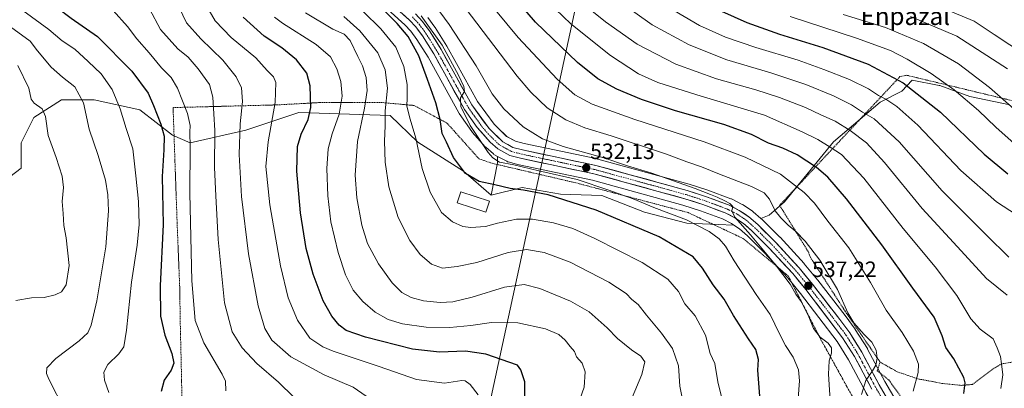
# Model space of a CAD drawing. Units: metres. Extents: x 613425 to 616851, y 4780273 to 4782644.
# Drawn here: x 615333 to 615778, y 4780771 to 4780937 of the extents above; entities that cross this region are included whole.
import ezdxf
from ezdxf.enums import TextEntityAlignment as Align

# ---------------------------------------------------------------- set-up
doc = ezdxf.new("R2010")
doc.units = ezdxf.units.M
doc.header["$MEASUREMENT"] = 0
doc.linetypes.add('TRAZO_Y_PUNTO', pattern=[1, 0.5, -0.25, 0, -0.25])
doc.linetypes.add('TRAZOS', pattern=[0.75, 0.5, -0.25])
for name, color, linetype, lineweight in [('Alambrada', 19, 'TRAZOS', 0), ('Arbolado forestal CxS', 92, 'Continuous', 0), ('Carretera de calzada única', 19, 'Continuous', 13), ('Carretera de calzada única Cxs', 19, 'Continuous', 13), ('Carretera de calzada única eje', 19, 'TRAZO_Y_PUNTO', 0), ('Carátula', 7, 'Continuous', 5), ('Curva de nivel maestra', 36, 'Continuous', 30), ('Curva de nivel normal', 36, 'Continuous', 0), ('Edificación', 1, 'Continuous', 13), ('Edificación Cxs', 1, 'Continuous', 13), ('Núcleo urbano CxS', 19, 'Continuous', 0), ('Pastizal CxS', 92, 'Continuous', 0), ('Prado CxS', 92, 'Continuous', 0), ('Punto de cota en terreno', 7, 'Continuous', 0), ('Rótulo de punto de cota en terreno', 19, 'Continuous', 0), ('Tendido', 6, 'Continuous', 0), ('Texto cartográfico', 19, 'Continuous', 0)]:
    doc.layers.add(name, color=color, linetype=linetype, lineweight=lineweight)
doc.styles.add('Arial', font='txt', dxfattribs={"height": 0.2})

# ---------------------------------------------------------------- blocks, each defined once
blk = doc.blocks.new('*U150')
at = {"layer": 'Arbolado forestal CxS', "color": 92, "linetype": 'Continuous', "lineweight": 0}
blk.add_polyline3d([(615490.1935, 4780950.5191, 524.5822), (615507.1649, 4780935.1093, 525.9597), (615509.8955, 4780932.2017, 526.329), (615512.7111, 4780928.4163, 526.8905), (615517.7243, 4780920.4067, 527.9811), (615531.6087, 4780895.3237, 529.2289), (615531.7657, 4780895.0749, 529.2219), (615537.5157, 4780886.8949, 529.617), (615537.6719, 4780886.6917, 529.6207), (615537.7321, 4780886.6223, 529.6242), (615543.6421, 4780880.0023, 530.047), (615543.8879, 4780879.7571, 530.042), (615547.2879, 4780876.7371, 529.841), (615547.5637, 4780876.5195, 529.7793), (615547.8633, 4780876.3357, 529.7071), (615549.1425, 4780875.6503, 529.4352), (615549.1425, 4780872.7587, 527.9884), (615546.2781, 4780858.1281, 523.021), (615533.7211, 4780868.9761, 524.7589), (615513.1725, 4780882.1079, 520.6874), (615500.6153, 4780894.0981, 516.8913), (615459.2055, 4780895.5061, 499.5673), (615452.4161, 4780893.2431, 497.8702), (615435.2301, 4780887.5151, 492.1557), (615410.1131, 4780881.8065, 481.1185), (615402.1213, 4780885.2311, 477.5003), (615387.2791, 4780896.6481, 473.0423), (615366.7285, 4780901.2151, 466.9337), (615351.8873, 4780901.2151, 462.6439), (615339.3285, 4780893.2233, 459.2021), (615333.6207, 4780881.8067, 457.0171), (615333.6209, 4780870.3893, 456.3015), (615318.7795, 4780858.9733, 454.4244)], dxfattribs=at)
blk = doc.blocks.new('*U152')
at = {"layer": 'Prado CxS', "color": 92, "linetype": 'Continuous', "lineweight": 0}
for points in [[(615733.5063, 4780758.2425, 543.0574), (615724.4325, 4780773.8683, 541.9776), (615716.6087, 4780788.5789, 539.6237), (615716.5581, 4780788.6701, 539.617), (615716.4989, 4780788.7683, 539.6093), (615711.0289, 4780797.4583, 539.213), (615710.9053, 4780797.6395, 539.2295), (615706.4553, 4780803.6795, 539.3682), (615706.4141, 4780803.7343, 539.3681), (615694.0441, 4780819.7443, 538.0884), (615693.9853, 4780819.8179, 538.0785), (615687.9367, 4780827.1581, 537.5265), (615687.8365, 4780827.2727, 537.4974), (615676.9565, 4780839.0827, 537.3719), (615676.8605, 4780839.1823, 537.3937), (615669.0205, 4780846.9423, 536.7811), (615668.8867, 4780847.0669, 536.742), (615668.3433, 4780847.5429, 536.5654), (615672.0971, 4780849.1117, 538.7397), (615678.9461, 4780855.1059, 541.1537), (615701.2059, 4780882.2265, 555.2077), (615722.3241, 4780900.2109, 567.7331), (615732.0267, 4780905.0635, 572.2932), (615736.7761, 4780910.1217, 575.5328), (615748.9863, 4780907.6795, 577.9394), (615749.2057, 4780907.6357, 577.9882), (615762.8779, 4780902.6641, 580.3088), (615780.8995, 4780898.9357, 584.3305)], [(615318.7795, 4780858.9733, 454.4244), (615333.6209, 4780870.3893, 456.3015), (615333.6207, 4780881.8067, 457.0171), (615339.3285, 4780893.2233, 459.2021), (615351.8873, 4780901.2151, 462.6439), (615366.7285, 4780901.2151, 466.9337), (615387.2791, 4780896.6481, 473.0423), (615402.1213, 4780885.2311, 477.5003), (615410.1131, 4780881.8065, 481.1185), (615435.2301, 4780887.5151, 492.1557), (615452.4161, 4780893.2431, 497.8702), (615459.2055, 4780895.5061, 499.5673), (615500.6153, 4780894.0981, 516.8913), (615513.1725, 4780882.1079, 520.6874), (615533.7211, 4780868.9761, 524.7589), (615546.2781, 4780858.1281, 523.021), (615560.2837, 4780861.6487, 523.8233), (615577.6843, 4780858.5415, 524.1986), (615596.3277, 4780857.9199, 526.6554), (615615.5931, 4780850.4625, 526.752), (615634.8581, 4780845.4909, 528.3659), (615656.1189, 4780844.5985, 533.3148), (615658.6639, 4780842.8801, 533.6741), (615662.2151, 4780839.7633, 534.0845), (615669.8009, 4780832.2761, 534.4959), (615680.4379, 4780820.7081, 535.2877), (615686.2901, 4780813.6245, 535.6888), (615702.8131, 4780791.9579, 537.5092), (615708.0029, 4780783.7145, 539.212), (615715.7715, 4780769.1111, 540.4829)]]:
    blk.add_polyline3d(points, dxfattribs=at)
blk = doc.blocks.new('*U154')
at = {"layer": 'Pastizal CxS', "color": 92, "linetype": 'Continuous', "lineweight": 0}
blk.add_polyline3d([(615780.8995, 4780898.9357, 584.3305), (615762.8779, 4780902.6641, 580.3088), (615749.2057, 4780907.6357, 577.9882), (615748.9863, 4780907.6795, 577.9394), (615736.7761, 4780910.1217, 575.5328), (615732.0267, 4780905.0635, 572.2932), (615722.3241, 4780900.2109, 567.7331), (615701.2059, 4780882.2265, 555.2077), (615678.9461, 4780855.1059, 541.1537), (615672.0971, 4780849.1117, 538.7397), (615668.3433, 4780847.5429, 536.5654), (615664.8327, 4780850.6175, 536.5939), (615664.5575, 4780850.8273, 536.5496), (615660.2275, 4780853.7473, 536.0345), (615660.0501, 4780853.8581, 536.036), (615659.8917, 4780853.9433, 536.0326), (615654.9917, 4780856.3933, 535.6409), (615654.6955, 4780856.5221, 535.6056), (615644.3557, 4780860.3657, 534.8742), (615644.2441, 4780860.4043, 534.8591), (615635.9341, 4780863.0943, 534.3655), (615635.8025, 4780863.1335, 534.3764), (615594.5025, 4780874.4435, 532.936), (615594.3287, 4780874.4857, 532.9296), (615561.1451, 4780881.4795, 531.6812), (615557.2683, 4780882.5097, 531.6145), (615553.2965, 4780884.6365, 531.9094), (615549.1427, 4780888.6627, 531.9131), (615547.6011, 4780890.1569, 531.9831), (615540.0533, 4780900.4783, 531.8612), (615530.5963, 4780917.5633, 531.5405), (615526.2715, 4780925.3765, 531.7129), (615526.2027, 4780925.4923, 531.6925), (615520.9427, 4780933.8923, 531.122), (615520.8055, 4780934.0929, 531.118), (615517.5855, 4780938.4129, 530.9207)], dxfattribs=at)
blk.add_polyline3d([(615656.1189, 4780844.5985, 533.3148), (615634.8581, 4780845.4909, 528.3659), (615615.5931, 4780850.4625, 526.752), (615596.3277, 4780857.9199, 526.6554), (615577.6843, 4780858.5415, 524.1986), (615560.2837, 4780861.6487, 523.8233), (615546.2781, 4780858.1281, 523.021), (615549.1425, 4780872.7587, 527.9884), (615549.1425, 4780875.6503, 529.4352), (615553.3133, 4780873.4157, 528.4946), (615553.7041, 4780873.2411, 528.4473), (615553.9601, 4780873.1607, 528.4346), (615558.7801, 4780871.8807, 528.3999), (615558.9319, 4780871.8445, 528.4039), (615592.0837, 4780864.8631, 529.3171), (615633.0419, 4780853.6347, 531.2825), (615641.0563, 4780851.0453, 531.8021), (615650.9135, 4780847.3843, 532.7039), (615655.0735, 4780845.3043, 533.1865), (615656.1189, 4780844.5985, 533.3148)], close=True, dxfattribs=at)
blk = doc.blocks.new('*U215')
at = {"layer": 'Curva de nivel normal', "color": 36, "linetype": 'Continuous', "lineweight": 0}
blk.add_polyline3d([(615633.26, 4780763.53, 515), (615631.69, 4780771.76, 515), (615631.08, 4780781.02, 515), (615628.36, 4780788.79, 515), (615623.38, 4780795.78, 515), (615616.5, 4780803.87, 515), (615612.76, 4780808.68, 515), (615609.95, 4780811.02, 515), (615607.3, 4780813.62, 515), (615599.57, 4780818.79, 515), (615582, 4780827.77, 515), (615570.25, 4780832.28, 515), (615562.25, 4780833.6, 515), (615553.92, 4780832.16, 515), (615539.75, 4780827.63, 515), (615530.89, 4780825.9, 515), (615524.32, 4780825.14, 515), (615519.22, 4780826.96, 515), (615514.16, 4780831.32, 515), (615509.49, 4780837.65, 515), (615504.15, 4780847.97, 515), (615500.05, 4780861.85, 515), (615498.29, 4780873.01, 515), (615497.99, 4780882.44, 515), (615498.32, 4780889.5, 515), (615498.28, 4780896.19, 515), (615499.35, 4780906.43, 515), (615498.38, 4780914.81, 515), (615495, 4780922.38, 515), (615486.88, 4780932.3, 515), (615479.56, 4780938.84, 515)], dxfattribs=at)
blk = doc.blocks.new('*U217')
at = {"layer": 'Curva de nivel normal', "color": 36, "linetype": 'Continuous', "lineweight": 0}
blk.add_polyline3d([(615603.44, 4780946.27, 565), (615619.1, 4780935.02, 565), (615635.79, 4780925.97, 565), (615652.91, 4780919.31, 565), (615672.76, 4780913.39, 565), (615688.65, 4780908.14, 565), (615701.09, 4780903.02, 565), (615709.29, 4780898.87, 565), (615714.23, 4780895.69, 565), (615719.58, 4780892.58, 565), (615730.79, 4780882.23, 565), (615750.38, 4780860.06, 565), (615770.42, 4780840.11, 565), (615780.52, 4780830.03, 565)], dxfattribs=at)
blk = doc.blocks.new('*U221')
at = {"layer": 'Curva de nivel normal', "color": 36, "linetype": 'Continuous', "lineweight": 0}
blk.add_polyline3d([(615610.06, 4780766.68, 510), (615614.46, 4780777.09, 510), (615615.73, 4780782.74, 510), (615613.94, 4780785.42, 510), (615609.78, 4780788.3, 510), (615603.5, 4780793.34, 510), (615598.77, 4780798.1, 510), (615590.67, 4780805.33, 510), (615582.18, 4780810.24, 510), (615568.32, 4780815.97, 510), (615561.25, 4780817.73, 510), (615552.26, 4780816.59, 510), (615537.69, 4780812.06, 510), (615528.98, 4780809.9, 510), (615523.21, 4780809.58, 510), (615515.66, 4780810.32, 510), (615510.11, 4780811.81, 510), (615505.93, 4780814.15, 510), (615501.46, 4780818.55, 510), (615495.36, 4780827.15, 510), (615490.38, 4780836.35, 510), (615487.79, 4780844.62, 510), (615485.49, 4780856.98, 510), (615484.71, 4780867.19, 510), (615485.8, 4780882.34, 510), (615488.94, 4780897.35, 510), (615490.15, 4780905.36, 510), (615489.77, 4780911.24, 510), (615488.06, 4780916.5, 510), (615485.9, 4780920.7, 510), (615482.5, 4780927.95, 510), (615479.76, 4780930.84, 510), (615474.62, 4780933.07, 510), (615462.23, 4780940.49, 510)], dxfattribs=at)
blk = doc.blocks.new('*U223')
at = {"layer": 'Curva de nivel normal', "color": 36, "linetype": 'Continuous', "lineweight": 0}
blk.add_polyline3d([(615652.16, 4780760.28, 520), (615648.8, 4780773.83, 520), (615647.46, 4780782.06, 520), (615645.43, 4780786.62, 520), (615643.23, 4780794.86, 520), (615638.56, 4780803.59, 520), (615633.86, 4780809.05, 520), (615631.07, 4780814.59, 520), (615626.15, 4780820.21, 520), (615614.64, 4780827.66, 520), (615593.22, 4780838.6, 520), (615583.27, 4780843.11, 520), (615574.43, 4780845.6, 520), (615565.06, 4780847.23, 520), (615557.75, 4780847.28, 520), (615549.15, 4780845.41, 520), (615543.76, 4780843.99, 520), (615537.05, 4780843.52, 520), (615533.4, 4780843.97, 520), (615528.81, 4780846.06, 520), (615523.82, 4780850.31, 520), (615518.76, 4780859.43, 520), (615515, 4780870.22, 520), (615512.17, 4780883.84, 520), (615509.61, 4780892.43, 520), (615508.18, 4780898.33, 520), (615508.34, 4780902.16, 520), (615508.25, 4780908.06, 520), (615506.77, 4780916.25, 520), (615503.1, 4780924.92, 520), (615496.43, 4780933.24, 520), (615488.41, 4780941.06, 520)], dxfattribs=at)
blk = doc.blocks.new('*U235')
at = {"layer": 'Curva de nivel maestra', "color": 36, "linetype": 'Continuous', "lineweight": 30}
blk.add_polyline3d([(615667.86, 4780767.23, 525), (615666.93, 4780779.1, 525), (615667.23, 4780783.89, 525), (615666.02, 4780788.45, 525), (615662.74, 4780793.17, 525), (615655.94, 4780803.81, 525), (615651.65, 4780811.2, 525), (615646.68, 4780817.65, 525), (615641.82, 4780825.2, 525), (615637.7, 4780830.22, 525), (615622.24, 4780839.32, 525), (615593.86, 4780851.31, 525), (615572.01, 4780858.34, 525), (615560.87, 4780860.43, 525), (615554.95, 4780861.06, 525), (615547.97, 4780862.8, 525), (615540.87, 4780864.24, 525), (615534.69, 4780867.88, 525), (615529.31, 4780875.09, 525), (615526.02, 4780882.08, 525), (615524.15, 4780885.98, 525), (615523.18, 4780892.33, 525), (615521.31, 4780899.79, 525), (615517.5, 4780910.32, 525), (615513.6, 4780921.06, 525), (615508.77, 4780929.81, 525), (615503.83, 4780935.62, 525), (615492.18, 4780947.32, 525)], dxfattribs=at)
blk = doc.blocks.new('5PATER')
at = {"layer": 'Carátula', "linetype": 'Continuous', "lineweight": 5}
h = blk.add_hatch(color=250, dxfattribs=at)
edge = h.paths.add_edge_path()
edge.add_ellipse((0, 0.01), major_axis=(-1.33, -1.34), ratio=0.999422, start_angle=0, end_angle=360)

msp = doc.modelspace()

# ---------------------------------------------------------------- linework, layer by layer
at = {"layer": 'Alambrada', "color": 19, "linetype": 'TRAZOS', "lineweight": 0}
for points in [[(615899.78, 4780827.93, 600.8), (615873.76, 4780822.94, 590.58), (615838.5, 4780844.27, 576.26), (615837.57, 4780844.89, 576.02), (615835.1, 4780843.65, 574.7), (615826.44, 4780853.23, 575.12), (615813.15, 4780851.38, 571.64), (615783.15, 4780900.54, 585.91), (615734.29, 4780912.29, 576.47), (615731.19, 4780911.67, 575.5), (615676.78, 4780853.53, 540.53), (615689.77, 4780832.5, 539.49), (615690.69, 4780830.03, 539.18), (615706.47, 4780805.6, 539.28), (615722.24, 4780782.72, 540.13)], [(615709.89, 4780766.79, 539.25), (615695.03, 4780793.66, 534.86), (615680.67, 4780821.63, 535.64), (615660.32, 4780838.51, 533.07), (615635.37, 4780850.25, 531.53), (615584.62, 4780863.68, 528.71), (615547.21, 4780872.4, 529.14), (615540.85, 4780874.47, 527.98), (615526.28, 4780890.71, 525.72), (615511.37, 4780898.65, 521.06), (615496.68, 4780899.99, 513.8), (615470.35, 4780900.04, 501.9), (615449.57, 4780898.91, 495.09), (615402.39, 4780897.69, 477.32), (615403.25, 4780872.93, 477.07), (615404.23, 4780845.34, 477.23), (615405.37, 4780816.95, 477.9), (615405.73, 4780795.46, 477.06), (615406.08, 4780781.8, 475.54), (615406.24, 4780773.82, 476.81), (615406.51, 4780760.52, 476.35)], [(615722.24, 4780782.72, 540.13), (615730, 4780778.29, 542.49), (615739.37, 4780775.13, 544.94), (615750.32, 4780773.04, 547.25), (615758.99, 4780772.16, 549.23), (615763.98, 4780772.59, 550.63), (615772.96, 4780779.39, 553.69), (615777.17, 4780781.88, 554.78), (615793.66, 4780784.63, 558.55), (615808.73, 4780787.3, 562.15), (615816.91, 4780785.66, 565.5), (615831.01, 4780786.17, 571.42), (615846.99, 4780788.69, 576.24), (615860.89, 4780791.86, 581.49), (615872.98, 4780802.13, 587.21), (615888.17, 4780817.48, 595.19), (615899.78, 4780827.93, 600.8)], [(615722.24, 4780782.72, 540.13), (615720.94, 4780778.79, 540.15), (615726.14, 4780774.65, 542), (615733.89, 4780763.95, 544.18)]]:
    msp.add_polyline3d(points, dxfattribs=at)
at = {"layer": 'Arbolado forestal CxS', "color": 92, "linetype": 'Continuous', "lineweight": 0}
for points in [[(615480.18, 4780961.6, 524.93), (615485.69, 4780955.01, 524.73), (615485.87, 4780954.81, 524.72), (615490.09, 4780950.61, 524.58), (615490.19, 4780950.52, 524.58), (615507.16, 4780935.11, 525.96), (615509.9, 4780932.2, 526.33), (615512.71, 4780928.42, 526.89), (615517.72, 4780920.41, 527.98), (615531.61, 4780895.32, 529.23), (615531.77, 4780895.07, 529.22), (615537.52, 4780886.89, 529.62), (615537.67, 4780886.69, 529.62), (615537.73, 4780886.62, 529.62), (615543.64, 4780880, 530.05), (615543.89, 4780879.76, 530.04), (615547.29, 4780876.74, 529.84), (615547.56, 4780876.52, 529.78), (615547.86, 4780876.34, 529.71), (615549.14, 4780875.65, 529.44)], [(615546.28, 4780858.13, 523.02), (615533.72, 4780868.98, 524.76), (615513.17, 4780882.11, 520.69), (615500.62, 4780894.1, 516.89), (615459.21, 4780895.51, 499.57), (615452.42, 4780893.24, 497.87), (615435.23, 4780887.52, 492.16), (615410.11, 4780881.81, 481.12), (615402.12, 4780885.23, 477.5), (615387.28, 4780896.65, 473.04), (615366.73, 4780901.22, 466.93), (615351.89, 4780901.22, 462.64), (615339.33, 4780893.22, 459.2), (615333.62, 4780881.81, 457.02), (615333.62, 4780870.39, 456.3), (615318.78, 4780858.97, 454.42)], [(615549.14, 4780875.65, 529.44), (615549.14, 4780872.76, 527.99), (615546.28, 4780858.13, 523.02)]]:
    msp.add_polyline3d(points, dxfattribs=at)
at = {"layer": 'Carretera de calzada única', "color": 19, "linetype": 'Continuous', "lineweight": 13}
for points in [[(615718.42, 4780770.52), (615710.6, 4780785.22), (615705.28, 4780793.67), (615688.64, 4780815.49), (615682.7, 4780822.68), (615671.96, 4780834.36), (615664.26, 4780841.96), (615660.5, 4780845.26), (615656.59, 4780847.9), (615652.11, 4780850.14), (615642.04, 4780853.88), (615633.9, 4780856.51), (615592.79, 4780867.78), (615559.55, 4780874.78), (615554.73, 4780876.06), (615549.28, 4780878.98), (615545.88, 4780882), (615539.97, 4780888.62), (615534.22, 4780896.8), (615520.31, 4780921.93), (615515.19, 4780930.11), (615512.2, 4780934.13), (615509.27, 4780937.25), (615492.21, 4780952.74)], [(615512, 4780940.02), (615515.18, 4780936.62), (615518.4, 4780932.3), (615523.66, 4780923.9), (615537.52, 4780898.86), (615545.33, 4780888.18), (615551.51, 4780882.19), (615556.16, 4780879.7), (615560.45, 4780878.56), (615593.71, 4780871.55), (615635.01, 4780860.24), (615643.32, 4780857.55), (615653.65, 4780853.71), (615658.55, 4780851.26), (615662.88, 4780848.34), (615666.91, 4780844.81), (615674.75, 4780837.05), (615685.63, 4780825.24), (615691.67, 4780817.91), (615704.04, 4780801.9), (615708.49, 4780795.86), (615713.96, 4780787.17), (615721.81, 4780772.41), (615730.95, 4780756.67)]]:
    msp.add_lwpolyline(points, dxfattribs=at)
at = {"layer": 'Carretera de calzada única Cxs', "color": 19, "linetype": 'Continuous', "lineweight": 13}
for points in [[(615718.42, 4780770.52, 540.27), (615716.47, 4780774.2, 540.06), (615714.51, 4780777.87, 539.68), (615712.56, 4780781.55, 539.28), (615710.6, 4780785.22, 538.86), (615707.94, 4780789.45, 538.17), (615705.28, 4780793.67, 537.99), (615702.51, 4780797.31, 537.7), (615699.73, 4780800.94, 537.54), (615696.96, 4780804.58, 537.53), (615694.19, 4780808.22, 536.95), (615691.41, 4780811.85, 536.91), (615688.64, 4780815.49, 536.6), (615685.67, 4780819.09, 536.56), (615682.7, 4780822.68, 536.32), (615680.02, 4780825.6, 536.03), (615677.33, 4780828.52, 535.98), (615674.65, 4780831.44, 535.78), (615671.96, 4780834.36, 535.77), (615669.39, 4780836.89, 535.42), (615666.83, 4780839.43, 535.34), (615664.26, 4780841.96, 535.22), (615662.38, 4780843.61, 535.37), (615660.5, 4780845.26, 535.05), (615656.59, 4780847.9, 534.89), (615654.35, 4780849.02, 534.66), (615652.11, 4780850.14, 534.33), (615648.75, 4780851.39, 534.02), (615645.4, 4780852.63, 533.97), (615642.04, 4780853.88, 533.93), (615637.97, 4780855.2, 533.65), (615633.9, 4780856.51, 533.41), (615629.33, 4780857.76, 533.33), (615624.76, 4780859.01, 533.24), (615620.2, 4780860.27, 532.85), (615615.63, 4780861.52, 532.56), (615611.06, 4780862.77, 532.45), (615606.49, 4780864.02, 532.53), (615601.93, 4780865.28, 532.03), (615597.36, 4780866.53, 531.73), (615592.79, 4780867.78, 531.88), (615588.04, 4780868.78, 531.92), (615583.29, 4780869.78, 531.26), (615578.54, 4780870.78, 531.15), (615573.8, 4780871.78, 531.2), (615569.05, 4780872.78, 531.39), (615564.3, 4780873.78, 531.46), (615559.55, 4780874.78, 531.1), (615554.73, 4780876.06, 530.96), (615552.01, 4780877.52, 531.16), (615549.28, 4780878.98, 531.06), (615545.88, 4780882, 530.81), (615542.93, 4780885.31, 530.5), (615539.97, 4780888.62, 530.39), (615537.1, 4780892.71, 530.25), (615534.22, 4780896.8, 529.71), (615531.9, 4780900.99, 529.65), (615529.58, 4780905.18, 529.19), (615527.27, 4780909.37, 529.17), (615524.95, 4780913.55, 528.87), (615522.63, 4780917.74, 528.72), (615520.31, 4780921.93, 528.27), (615517.75, 4780926.02, 527.98), (615515.19, 4780930.11, 527.65), (615513.7, 4780932.12, 527.45), (615512.2, 4780934.13, 527.62), (615509.27, 4780937.25, 527.14), (615505.86, 4780940.35, 527.04)], [(615512, 4780940.02, 528.86), (615515.18, 4780936.62, 529.47), (615516.79, 4780934.46, 528.96), (615518.4, 4780932.3, 529.19), (615521.03, 4780928.1, 528.59), (615523.66, 4780923.9, 529.47), (615525.97, 4780919.73, 529.33), (615528.28, 4780915.55, 529.81), (615530.59, 4780911.38, 529.69), (615532.9, 4780907.21, 530.2), (615535.21, 4780903.03, 530.14), (615537.52, 4780898.86, 530.54), (615540.12, 4780895.3, 530.71), (615542.73, 4780891.74, 530.85), (615545.33, 4780888.18, 530.98), (615548.42, 4780885.19, 531.4), (615551.51, 4780882.19, 531.43), (615553.84, 4780880.95, 531.66), (615556.16, 4780879.7, 531.71), (615560.45, 4780878.56, 531.66), (615565.2, 4780877.56, 531.85), (615569.95, 4780876.56, 532), (615574.7, 4780875.56, 532.46), (615579.46, 4780874.55, 532.35), (615584.21, 4780873.55, 531.99), (615588.96, 4780872.55, 532.22), (615593.71, 4780871.55, 532.68), (615598.3, 4780870.29, 532.95), (615602.89, 4780869.04, 532.85), (615607.48, 4780867.78, 532.88), (615612.07, 4780866.52, 533.18), (615616.65, 4780865.27, 533.6), (615621.24, 4780864.01, 533.46), (615625.83, 4780862.75, 533.56), (615630.42, 4780861.5, 534.18), (615635.01, 4780860.24, 534.51), (615639.17, 4780858.9, 534.23), (615643.32, 4780857.55, 534.3), (615646.76, 4780856.27, 534.66), (615650.21, 4780854.99, 534.94), (615653.65, 4780853.71, 535.07), (615656.1, 4780852.49, 535.25), (615658.55, 4780851.26, 535.53), (615660.72, 4780849.8, 535.59), (615662.88, 4780848.34, 535.61), (615664.9, 4780846.58, 535.79), (615666.91, 4780844.81, 536), (615669.52, 4780842.22, 536.12), (615672.14, 4780839.64, 536.33), (615674.75, 4780837.05, 536.44), (615677.47, 4780834.1, 536.61), (615680.19, 4780831.15, 536.63), (615682.91, 4780828.19, 536.77), (615685.63, 4780825.24, 536.9), (615688.65, 4780821.58, 537.13), (615691.67, 4780817.91, 537.06), (615694.14, 4780814.71, 537.38), (615696.62, 4780811.51, 537.41), (615699.09, 4780808.3, 537.71), (615701.57, 4780805.1, 537.83), (615704.04, 4780801.9, 538.26), (615706.27, 4780798.88, 538.27), (615708.49, 4780795.86, 538.65), (615710.31, 4780792.96, 538.52), (615712.14, 4780790.07, 538.84), (615713.96, 4780787.17, 538.94), (615715.92, 4780783.48, 539.31), (615717.89, 4780779.79, 539.81), (615719.85, 4780776.1, 540.13), (615721.81, 4780772.41, 540.42), (615724.1, 4780768.48, 540.84)]]:
    msp.add_polyline3d(points, dxfattribs=at)
at = {"layer": 'Carretera de calzada única eje', "color": 19, "linetype": 'TRAZO_Y_PUNTO', "lineweight": 0}
msp.add_lwpolyline([(615510.63, 4780938.63), (615512.1, 4780937.07), (615513.69, 4780935.37), (615515.3, 4780933.21), (615516.79, 4780931.2), (615521.98, 4780922.91), (615528.91, 4780910.39), (615535.87, 4780897.83), (615538.74, 4780893.74), (615542.65, 4780888.4), (615545.6, 4780885.09), (615548.7, 4780882.09), (615550.39, 4780880.58), (615552.72, 4780879.34), (615555.45, 4780877.88), (615557.85, 4780877.24), (615560, 4780876.67), (615576.62, 4780873.17), (615593.25, 4780869.66), (615613.9, 4780864.01), (615634.45, 4780858.37), (615638.61, 4780857.03), (615642.68, 4780855.71), (615647.72, 4780853.84), (615652.88, 4780851.92), (615655.12, 4780850.8), (615657.57, 4780849.58), (615659.73, 4780848.12), (615661.69, 4780846.8), (615663.7, 4780845.03), (615665.58, 4780843.38), (615669.5, 4780839.5), (615673.35, 4780835.7), (615678.72, 4780829.86), (615684.16, 4780823.96), (615687.18, 4780820.29), (615690.15, 4780816.7), (615696.34, 4780808.69), (615704.66, 4780797.78), (615706.88, 4780794.76), (615709.62, 4780790.42), (615712.28, 4780786.19), (615716.2, 4780778.81), (615720.11, 4780771.46), (615729.29, 4780755.65)], dxfattribs=at)
at = {"layer": 'Curva de nivel maestra', "color": 36, "linetype": 'Continuous', "lineweight": 30}
for points in [[(615330.48, 4780957.59, 475), (615336.4, 4780952.84, 475), (615342.06, 4780948.5, 475), (615349.44, 4780943.21, 475), (615356.35, 4780938.13, 475), (615368.21, 4780929.87, 475), (615383.8, 4780914.09, 475), (615391.13, 4780904.14, 475), (615393.47, 4780898.66, 475), (615396.91, 4780890.22, 475), (615398.29, 4780884.82, 475), (615398.18, 4780878.56, 475), (615397.49, 4780866.53, 475), (615397.9, 4780844.93, 475), (615396.62, 4780817.1, 475), (615396.67, 4780803.43, 475), (615398.69, 4780794.84, 475), (615401.8, 4780786.56, 475), (615402.74, 4780782.28, 475), (615401.46, 4780779.1, 475), (615398.42, 4780774.56, 475), (615396.96, 4780769.37, 475)], [(615760.11, 4780768.55, 550), (615760.74, 4780773.28, 550), (615760.18, 4780775.77, 550), (615755.59, 4780784.1, 550), (615751.94, 4780789.23, 550), (615750.35, 4780794.5, 550), (615746.66, 4780803.02, 550), (615737.07, 4780816.15, 550), (615722.96, 4780835.6, 550), (615707.1, 4780856.39, 550), (615698.58, 4780866.21, 550), (615693.44, 4780870.62, 550), (615684.78, 4780876.27, 550), (615678.22, 4780879.4, 550), (615671.76, 4780881.6, 550), (615664.02, 4780885.53, 550), (615651.51, 4780890.02, 550), (615629.67, 4780896.21, 550), (615614.32, 4780901.31, 550), (615603.18, 4780906.01, 550), (615594.5, 4780910.71, 550), (615585.35, 4780918.1, 550), (615566.27, 4780936.33, 550), (615553.09, 4780951.76, 550)], [(615650.46, 4780941.29, 575), (615661.92, 4780936.09, 575), (615676.73, 4780930.9, 575), (615696.38, 4780924.9, 575), (615716.8, 4780917.32, 575), (615732.61, 4780908.8, 575), (615749.6, 4780895.56, 575), (615769.3, 4780876.62, 575), (615780.05, 4780867.83, 575)], [(615561.57, 4780767.1, 500), (615561.56, 4780773.76, 500), (615559.73, 4780779.25, 500), (615558.16, 4780781.34, 500), (615543.94, 4780786.35, 500), (615534.6, 4780787.62, 500), (615522.98, 4780787.11, 500), (615510.73, 4780788.52, 500), (615489.47, 4780793.91, 500), (615480.75, 4780797.04, 500), (615477.56, 4780799.43, 500), (615474.23, 4780803.43, 500), (615470.32, 4780810.43, 500), (615465.7, 4780822.42, 500), (615462.55, 4780834.09, 500), (615460.04, 4780850.08, 500), (615458.34, 4780869.03, 500), (615458.73, 4780880.07, 500), (615460.36, 4780885.75, 500), (615463.52, 4780892.26, 500), (615464.76, 4780897.79, 500), (615464.45, 4780907.54, 500), (615462.9, 4780913.28, 500), (615458.16, 4780919.3, 500), (615451.57, 4780924.72, 500), (615443.58, 4780929.9, 500), (615434.1, 4780938.54, 500)]]:
    msp.add_polyline3d(points, dxfattribs=at)
at = {"layer": 'Curva de nivel normal', "color": 36, "linetype": 'Continuous', "lineweight": 0}
for points in [[(615426.32, 4780769.76, 480), (615426.04, 4780774.06, 480), (615424.61, 4780777.26, 480), (615416.37, 4780791.46, 480), (615412.42, 4780801.56, 480), (615410.86, 4780819.39, 480), (615409.95, 4780859.09, 480), (615410.17, 4780879.99, 480), (615410.03, 4780886.59, 480), (615410.14, 4780889.65, 480), (615408.85, 4780895.08, 480), (615404.34, 4780906.49, 480), (615401.46, 4780911.35, 480), (615397.17, 4780915.7, 480), (615391.6, 4780922.5, 480), (615386, 4780928.71, 480), (615381.78, 4780934.34, 480), (615375.29, 4780941.52, 480), (615368.6, 4780946.05, 480), (615355.02, 4780953.13, 480), (615346.98, 4780959.04, 480), (615342.91, 4780963.34, 480), (615330.37, 4780980.41, 480)], [(615373.29, 4780768.92, 470), (615371.34, 4780774.59, 470), (615371.09, 4780778.07, 470), (615372.84, 4780781.59, 470), (615377.88, 4780786.47, 470), (615380.12, 4780789.58, 470), (615381.39, 4780797.05, 470), (615383.56, 4780818.74, 470), (615386.09, 4780835.54, 470), (615387.03, 4780844.92, 470), (615386.68, 4780855.2, 470), (615385.52, 4780866.84, 470), (615384.22, 4780879.02, 470), (615381.18, 4780888.19, 470), (615378.42, 4780897.09, 470), (615374.81, 4780905.82, 470), (615369.88, 4780912.88, 470), (615363.98, 4780918.5, 470), (615357.96, 4780924.02, 470), (615352.17, 4780927.82, 470), (615346.15, 4780933, 470), (615334.46, 4780941.57, 470), (615316.81, 4780952.54, 470)], [(615699.74, 4780763.14, 535), (615698.86, 4780777.21, 535), (615699.23, 4780783.22, 535), (615700.3, 4780786.77, 535), (615700.32, 4780789.1, 535), (615698.8, 4780791.24, 535), (615695.08, 4780794.03, 535), (615692.07, 4780797.94, 535), (615689.7, 4780803.9, 535), (615686.46, 4780810, 535), (615684.18, 4780813.31, 535), (615681.57, 4780817.83, 535), (615674.92, 4780826.71, 535), (615663.63, 4780840.24, 535), (615656.53, 4780848.2, 535), (615655.16, 4780851.1, 535), (615655.54, 4780853.02, 535), (615654.3, 4780854.33, 535), (615651.97, 4780855.61, 535), (615648.5, 4780857.26, 535), (615645.58, 4780858.44, 535), (615638.59, 4780861.07, 535), (615619.02, 4780868.06, 535), (615607.98, 4780871.42, 535), (615597.27, 4780874.94, 535), (615578.93, 4780880.16, 535), (615569.49, 4780883.61, 535), (615560.82, 4780888.98, 535), (615551.95, 4780897.11, 535), (615546.74, 4780903.9, 535), (615539.46, 4780916.62, 535), (615527.26, 4780935.16, 535), (615513.66, 4780953.77, 535)], [(615540.35, 4780767.97, 495), (615536.84, 4780772.58, 495), (615534.59, 4780774.23, 495), (615533.08, 4780774.38, 495), (615525.11, 4780773.23, 495), (615512.49, 4780774.9, 495), (615495.65, 4780780.68, 495), (615474.83, 4780787.69, 495), (615470.14, 4780789.62, 495), (615464.18, 4780793.5, 495), (615458.72, 4780801.7, 495), (615454.5, 4780811.66, 495), (615450.96, 4780826.17, 495), (615446.12, 4780853.8, 495), (615444.36, 4780871.04, 495), (615445.34, 4780882.14, 495), (615448.55, 4780900.02, 495), (615448.88, 4780909.02, 495), (615447.78, 4780911.59, 495), (615444.97, 4780914.46, 495), (615439.89, 4780920.12, 495), (615428.74, 4780929.31, 495), (615421.44, 4780936.9, 495), (615414.93, 4780948.14, 495)], [(615532.08, 4780945.97, 540), (615558.1, 4780911.92, 540), (615564.25, 4780904.6, 540), (615571.59, 4780897.56, 540), (615580.1, 4780892.16, 540), (615588.72, 4780888.61, 540), (615600.62, 4780884.98, 540), (615625.6, 4780876.7, 540), (615634.83, 4780873.18, 540), (615641.41, 4780870.92, 540), (615649.53, 4780867.56, 540), (615664.08, 4780861.98, 540), (615669.82, 4780859.18, 540), (615672.13, 4780856.29, 540), (615674.79, 4780850.98, 540), (615677.28, 4780847.86, 540), (615680.69, 4780844.56, 540), (615684.05, 4780841.7, 540), (615688.35, 4780837.38, 540), (615695.03, 4780828.73, 540), (615703.02, 4780815.55, 540), (615707.7, 4780804.95, 540), (615710.34, 4780800.4, 540), (615714.97, 4780795.22, 540), (615718.48, 4780791.69, 540), (615720.51, 4780788.05, 540), (615720.95, 4780784.42, 540), (615720.3, 4780781.31, 540), (615718.78, 4780778.77, 540), (615715.71, 4780774.43, 540), (615713.75, 4780768.1, 540)], [(615737.26, 4780769.49, 545), (615739.44, 4780777.98, 545), (615739.58, 4780781.79, 545), (615737.41, 4780787.62, 545), (615732.23, 4780796.11, 545), (615724.95, 4780806.16, 545), (615717.82, 4780818.69, 545), (615708.12, 4780834.32, 545), (615698.62, 4780846.42, 545), (615692.52, 4780854.47, 545), (615687.91, 4780859.37, 545), (615682.54, 4780863.4, 545), (615677.14, 4780867.66, 545), (615661.12, 4780875.31, 545), (615642.66, 4780882.17, 545), (615611.29, 4780892.25, 545), (615591.96, 4780899.3, 545), (615584.2, 4780903.49, 545), (615576.08, 4780910.6, 545), (615558.45, 4780929.29, 545), (615542.37, 4780948.88, 545)], [(615776.88, 4780770.77, 555), (615777.74, 4780776.96, 555), (615777.21, 4780781.86, 555), (615776.76, 4780785.29, 555), (615775.26, 4780789.1, 555), (615773.37, 4780793.24, 555), (615767.57, 4780797.59, 555), (615763.31, 4780802.25, 555), (615757.02, 4780812.82, 555), (615747.19, 4780825.7, 555), (615732.72, 4780843.07, 555), (615714.91, 4780865.83, 555), (615704.74, 4780876.46, 555), (615699.62, 4780879.75, 555), (615694.11, 4780883.27, 555), (615686.94, 4780886.72, 555), (615669.9, 4780894.23, 555), (615639.39, 4780903.4, 555), (615621.64, 4780909.01, 555), (615612.96, 4780912.95, 555), (615600.25, 4780921.15, 555), (615582.29, 4780935.49, 555), (615571.94, 4780945.42, 555)], [(615457, 4780766.78, 485), (615450.08, 4780773.67, 485), (615440.3, 4780782.05, 485), (615433.64, 4780789.16, 485), (615429.12, 4780796.36, 485), (615425.66, 4780809.43, 485), (615422.72, 4780838.03, 485), (615421.72, 4780857.82, 485), (615421.14, 4780870.67, 485), (615421.29, 4780887.27, 485), (615420.34, 4780902.43, 485), (615418.92, 4780908.05, 485), (615413.73, 4780915.2, 485), (615409.24, 4780920.4, 485), (615404.61, 4780924.27, 485), (615396.73, 4780933.04, 485), (615391.74, 4780942.34, 485)], [(615489.74, 4780767.29, 490), (615483.93, 4780771.3, 490), (615470.78, 4780776.99, 490), (615455.64, 4780785.13, 490), (615447.13, 4780792.62, 490), (615443.9, 4780797.84, 490), (615440.87, 4780808.15, 490), (615436.49, 4780831.58, 490), (615433.32, 4780857.46, 490), (615432.27, 4780876.42, 490), (615432.81, 4780890.42, 490), (615433.85, 4780900.37, 490), (615433.38, 4780906.57, 490), (615430.89, 4780911.61, 490), (615424.86, 4780919.07, 490), (615414.95, 4780928.68, 490), (615408.52, 4780936.01, 490), (615405.14, 4780942.96, 490)], [(615588.88, 4780943.88, 560), (615597.98, 4780936.37, 560), (615612.37, 4780926.41, 560), (615629.81, 4780917.37, 560), (615648.24, 4780910.62, 560), (615665.95, 4780905.68, 560), (615676.73, 4780902.24, 560), (615688.52, 4780897.7, 560), (615695.46, 4780894.42, 560), (615701.88, 4780891.5, 560), (615708.73, 4780887.36, 560), (615716.06, 4780881.76, 560), (615724.23, 4780872.92, 560), (615741.27, 4780852.03, 560), (615758.94, 4780832.9, 560), (615770.44, 4780820.5, 560), (615779.66, 4780812.97, 560)], [(615783.92, 4780849.28, 570), (615774.84, 4780855.05, 570), (615758.81, 4780869.21, 570), (615739.34, 4780889.68, 570), (615729.82, 4780898.21, 570), (615724.9, 4780901.42, 570), (615721.54, 4780903.2, 570), (615717.05, 4780906.15, 570), (615708.33, 4780910.32, 570), (615696.71, 4780914.84, 570), (615685.24, 4780919.18, 570), (615666.01, 4780924.79, 570), (615652.32, 4780929.49, 570), (615640.56, 4780934.73, 570), (615626.68, 4780942.95, 570)], [(615802.18, 4780912.06, 595), (615773.88, 4780930.68, 595), (615764.77, 4780936.73, 595), (615751.43, 4780942.35, 595)], [(615586.39, 4780765.77, 505), (615588.33, 4780771.43, 505), (615588.83, 4780778.28, 505), (615587.5, 4780782.17, 505), (615584.92, 4780785.04, 505), (615584.02, 4780787.55, 505), (615582.02, 4780789.75, 505), (615579.81, 4780792.58, 505), (615576.91, 4780795.12, 505), (615570.83, 4780797.79, 505), (615558.32, 4780800.46, 505), (615546.46, 4780800.6, 505), (615537.11, 4780799.23, 505), (615527.65, 4780798.3, 505), (615516.81, 4780798.48, 505), (615506.1, 4780800.04, 505), (615499.73, 4780802, 505), (615493.82, 4780805.26, 505), (615488.21, 4780810, 505), (615483.9, 4780815.22, 505), (615480.44, 4780822.06, 505), (615477.06, 4780832.17, 505), (615473.73, 4780846.09, 505), (615472.34, 4780857.76, 505), (615471.93, 4780870.17, 505), (615472.57, 4780879.08, 505), (615474.36, 4780885.8, 505), (615477.59, 4780894.74, 505), (615478.83, 4780902.83, 505), (615478.25, 4780909.41, 505), (615476.47, 4780915.13, 505), (615473.6, 4780920.62, 505), (615467.1, 4780926.24, 505), (615451.94, 4780935.78, 505), (615448.28, 4780938.58, 505)], [(615514.6, 4780939.08, 530), (615524.09, 4780925.91, 530), (615531.44, 4780912.29, 530), (615533.92, 4780907.25, 530), (615534.29, 4780904.95, 530), (615532.43, 4780902.06, 530), (615532.52, 4780898.17, 530), (615536.8, 4780889.58, 530), (615544.98, 4780877.34, 530), (615546.98, 4780875.01, 530), (615550.11, 4780873.08, 530), (615556.59, 4780871.76, 530), (615567.84, 4780869.18, 530), (615585.18, 4780865.16, 530), (615599.54, 4780860.3, 530), (615610.51, 4780856.5, 530), (615619.81, 4780852.6, 530), (615634.6, 4780846.9, 530), (615644.94, 4780841.74, 530), (615649.37, 4780838.46, 530), (615652.24, 4780835.01, 530), (615656.18, 4780828.38, 530), (615666.22, 4780813.26, 530), (615672.46, 4780804.26, 530), (615676.69, 4780795.46, 530), (615679.49, 4780790.16, 530), (615682.86, 4780784.93, 530), (615685.28, 4780779.23, 530), (615685.84, 4780774.17, 530), (615685.12, 4780766.27, 530)], [(615681.57, 4780938.88, 580), (615711.61, 4780928.99, 580), (615726.96, 4780923.42, 580), (615734.5, 4780919.64, 580), (615745.3, 4780913.16, 580), (615755.8, 4780905.74, 580), (615766.8, 4780896.36, 580), (615774.56, 4780888.85, 580), (615782.94, 4780881.48, 580)], [(615790.08, 4780890.7, 585), (615771.67, 4780906.73, 585), (615757.73, 4780917.42, 585), (615741.88, 4780926.62, 585), (615724.63, 4780933.82, 585), (615705.55, 4780939.81, 585)], [(615736.02, 4780938.88, 590), (615756.88, 4780929.98, 590), (615779.93, 4780915.13, 590)], [(615353.26, 4780761.15, 465), (615346.12, 4780774.93, 465), (615345.07, 4780777.58, 465), (615345.21, 4780780.12, 465), (615349.36, 4780784.37, 465), (615359.85, 4780792.34, 465), (615363.82, 4780795.93, 465), (615365.31, 4780799.35, 465), (615367.82, 4780810.39, 465), (615371.92, 4780834.82, 465), (615373.17, 4780851.06, 465), (615372.84, 4780858.31, 465), (615371.77, 4780864.95, 465), (615368.53, 4780875.99, 465), (615364.47, 4780887.88, 465), (615361.88, 4780899.82, 465), (615357.9, 4780907.04, 465), (615352.34, 4780911.4, 465), (615347.25, 4780916, 465), (615340.99, 4780923.36, 465), (615337.67, 4780927.68, 465), (615328.78, 4780934.23, 465)], [(615331.2, 4780810.56, 460), (615338.38, 4780811.71, 460), (615344.03, 4780811.93, 460), (615349.04, 4780813.05, 460), (615351.9, 4780814.46, 460), (615353.97, 4780817.67, 460), (615355.32, 4780826.38, 460), (615354, 4780838.8, 460), (615352.97, 4780844.43, 460), (615352.67, 4780849.8, 460), (615352.16, 4780855.29, 460), (615352.82, 4780861.62, 460), (615352.24, 4780866.7, 460), (615349.54, 4780875.12, 460), (615345.89, 4780885.06, 460), (615344.62, 4780893.73, 460), (615343.22, 4780897.17, 460), (615339.57, 4780899.65, 460), (615338.2, 4780901.56, 460), (615337.1, 4780906.41, 460), (615332.18, 4780916.7, 460)]]:
    msp.add_polyline3d(points, dxfattribs=at)
at = {"layer": 'Edificación', "color": 1, "linetype": 'Continuous', "lineweight": 13}
msp.add_polyline3d([(615545.49, 4780855.42, 523.11), (615543.87, 4780850.42, 522.02), (615530.91, 4780854.64, 522.14), (615532.53, 4780859.64, 523.04), (615545.49, 4780855.42, 523.11)], dxfattribs=at)
at = {"layer": 'Edificación Cxs', "color": 1, "linetype": 'Continuous', "lineweight": 13}
msp.add_polyline3d([(615545.49, 4780855.42, 523.11), (615543.87, 4780850.42, 522.02), (615530.91, 4780854.64, 522.14), (615532.53, 4780859.64, 523.04), (615545.49, 4780855.42, 523.11)], close=True, dxfattribs=at)
at = {"layer": 'Núcleo urbano CxS', "color": 19, "linetype": 'Continuous', "lineweight": 0}
for points in [[(615480.18, 4780961.6, 524.93), (615485.69, 4780955.01, 524.73), (615485.87, 4780954.81, 524.72), (615490.09, 4780950.61, 524.58), (615490.19, 4780950.52, 524.58), (615507.16, 4780935.11, 525.96), (615509.9, 4780932.2, 526.33), (615512.71, 4780928.42, 526.89), (615517.72, 4780920.41, 527.98), (615531.61, 4780895.32, 529.23), (615531.77, 4780895.07, 529.22), (615537.52, 4780886.89, 529.62), (615537.67, 4780886.69, 529.62), (615537.73, 4780886.62, 529.62), (615543.64, 4780880, 530.05), (615543.89, 4780879.76, 530.04), (615547.29, 4780876.74, 529.84), (615547.56, 4780876.52, 529.78), (615547.86, 4780876.34, 529.71), (615549.14, 4780875.65, 529.44)], [(615715.77, 4780769.11, 540.48), (615708, 4780783.71, 539.21), (615702.81, 4780791.96, 537.51), (615686.29, 4780813.62, 535.69), (615680.44, 4780820.71, 535.29), (615669.8, 4780832.28, 534.5), (615662.22, 4780839.76, 534.08), (615658.66, 4780842.88, 533.67), (615656.12, 4780844.6, 533.31), (615655.07, 4780845.3, 533.19), (615650.91, 4780847.38, 532.7), (615641.06, 4780851.05, 531.8), (615633.04, 4780853.63, 531.28), (615592.08, 4780864.86, 529.32), (615558.93, 4780871.84, 528.4), (615558.78, 4780871.88, 528.4), (615553.96, 4780873.16, 528.43), (615553.7, 4780873.24, 528.45), (615553.31, 4780873.42, 528.49), (615549.14, 4780875.65, 529.44), (615547.86, 4780876.34, 529.71), (615547.56, 4780876.52, 529.78), (615547.29, 4780876.74, 529.84), (615543.89, 4780879.76, 530.04), (615543.64, 4780880, 530.05), (615537.73, 4780886.62, 529.62), (615537.67, 4780886.69, 529.62), (615537.52, 4780886.89, 529.62), (615531.77, 4780895.07, 529.22), (615531.61, 4780895.32, 529.23), (615517.72, 4780920.41, 527.98), (615512.71, 4780928.42, 526.89), (615509.9, 4780932.2, 526.33), (615507.16, 4780935.11, 525.96), (615490.19, 4780950.52, 524.58)], [(615517.59, 4780938.41, 530.92), (615520.81, 4780934.09, 531.12), (615520.94, 4780933.89, 531.12), (615526.2, 4780925.49, 531.69), (615526.27, 4780925.38, 531.71), (615530.6, 4780917.56, 531.54), (615540.05, 4780900.48, 531.86), (615547.6, 4780890.16, 531.98), (615549.14, 4780888.66, 531.91), (615553.3, 4780884.64, 531.91), (615557.27, 4780882.51, 531.61), (615561.15, 4780881.48, 531.68), (615594.33, 4780874.49, 532.93), (615594.5, 4780874.44, 532.94), (615635.8, 4780863.13, 534.38), (615635.93, 4780863.09, 534.37), (615644.24, 4780860.4, 534.86), (615644.36, 4780860.37, 534.87), (615654.7, 4780856.52, 535.61), (615654.99, 4780856.39, 535.64), (615659.89, 4780853.94, 536.03), (615660.05, 4780853.86, 536.04), (615660.23, 4780853.75, 536.03), (615664.56, 4780850.83, 536.55), (615664.83, 4780850.62, 536.59), (615668.34, 4780847.54, 536.57), (615668.89, 4780847.07, 536.74), (615669.02, 4780846.94, 536.78), (615676.86, 4780839.18, 537.39), (615676.96, 4780839.08, 537.37), (615687.84, 4780827.27, 537.5), (615687.94, 4780827.16, 537.53), (615693.99, 4780819.82, 538.08), (615694.04, 4780819.74, 538.09), (615706.41, 4780803.73, 539.37), (615706.46, 4780803.68, 539.37), (615710.91, 4780797.64, 539.23), (615711.03, 4780797.46, 539.21), (615716.5, 4780788.77, 539.61), (615716.56, 4780788.67, 539.62), (615716.61, 4780788.58, 539.62), (615724.43, 4780773.87, 541.98), (615733.51, 4780758.24, 543.06)], [(615517.59, 4780938.41, 530.92), (615520.81, 4780934.09, 531.12), (615520.94, 4780933.89, 531.12), (615526.2, 4780925.49, 531.69), (615526.27, 4780925.38, 531.71), (615530.6, 4780917.56, 531.54), (615540.05, 4780900.48, 531.86), (615547.6, 4780890.16, 531.98), (615549.14, 4780888.66, 531.91), (615553.3, 4780884.64, 531.91), (615557.27, 4780882.51, 531.61), (615561.15, 4780881.48, 531.68), (615594.33, 4780874.49, 532.93), (615594.5, 4780874.44, 532.94), (615635.8, 4780863.13, 534.38), (615635.93, 4780863.09, 534.37), (615644.24, 4780860.4, 534.86), (615644.36, 4780860.37, 534.87), (615654.7, 4780856.52, 535.61), (615654.99, 4780856.39, 535.64), (615659.89, 4780853.94, 536.03), (615660.05, 4780853.86, 536.04), (615660.23, 4780853.75, 536.03), (615664.56, 4780850.83, 536.55), (615664.83, 4780850.62, 536.59), (615668.34, 4780847.54, 536.57)], [(615549.14, 4780875.65, 529.44), (615553.31, 4780873.42, 528.49), (615553.7, 4780873.24, 528.45), (615553.96, 4780873.16, 528.43), (615558.78, 4780871.88, 528.4), (615558.93, 4780871.84, 528.4), (615592.08, 4780864.86, 529.32), (615633.04, 4780853.63, 531.28), (615641.06, 4780851.05, 531.8), (615650.91, 4780847.38, 532.7), (615655.07, 4780845.3, 533.19), (615656.12, 4780844.6, 533.31)], [(615668.34, 4780847.54, 536.57), (615668.89, 4780847.07, 536.74), (615669.02, 4780846.94, 536.78), (615676.86, 4780839.18, 537.39), (615676.96, 4780839.08, 537.37), (615687.84, 4780827.27, 537.5), (615687.94, 4780827.16, 537.53), (615693.99, 4780819.82, 538.08), (615694.04, 4780819.74, 538.09), (615706.41, 4780803.73, 539.37), (615706.46, 4780803.68, 539.37), (615710.91, 4780797.64, 539.23), (615711.03, 4780797.46, 539.21), (615716.5, 4780788.77, 539.61), (615716.56, 4780788.67, 539.62), (615716.61, 4780788.58, 539.62), (615724.43, 4780773.87, 541.98), (615733.51, 4780758.24, 543.06), (615741.83, 4780745.45, 544.19), (615747.62, 4780736.86, 542.65), (615751.95, 4780731.66, 542.94), (615752.69, 4780730.9, 542.9)], [(615656.12, 4780844.6, 533.31), (615658.66, 4780842.88, 533.67), (615662.22, 4780839.76, 534.08), (615669.8, 4780832.28, 534.5), (615680.44, 4780820.71, 535.29), (615686.29, 4780813.62, 535.69), (615702.81, 4780791.96, 537.51), (615708, 4780783.71, 539.21), (615715.77, 4780769.11, 540.48), (615715.82, 4780769.02, 540.49), (615725.05, 4780753.12, 541.28), (615725.13, 4780752.99, 541.28), (615733.59, 4780739.99, 541.39), (615739.27, 4780731.57, 541.23)]]:
    msp.add_polyline3d(points, dxfattribs=at)
at = {"layer": 'Pastizal CxS', "color": 92, "linetype": 'Continuous', "lineweight": 0}
for points in [[(615517.59, 4780938.41, 530.92), (615520.81, 4780934.09, 531.12), (615520.94, 4780933.89, 531.12), (615526.2, 4780925.49, 531.69), (615526.27, 4780925.38, 531.71), (615530.6, 4780917.56, 531.54), (615540.05, 4780900.48, 531.86), (615547.6, 4780890.16, 531.98), (615549.14, 4780888.66, 531.91), (615553.3, 4780884.64, 531.91), (615557.27, 4780882.51, 531.61), (615561.15, 4780881.48, 531.68), (615594.33, 4780874.49, 532.93), (615594.5, 4780874.44, 532.94), (615635.8, 4780863.13, 534.38), (615635.93, 4780863.09, 534.37), (615644.24, 4780860.4, 534.86), (615644.36, 4780860.37, 534.87), (615654.7, 4780856.52, 535.61), (615654.99, 4780856.39, 535.64), (615659.89, 4780853.94, 536.03), (615660.05, 4780853.86, 536.04), (615660.23, 4780853.75, 536.03), (615664.56, 4780850.83, 536.55), (615664.83, 4780850.62, 536.59), (615668.34, 4780847.54, 536.57)], [(615780.9, 4780898.94, 584.33), (615762.88, 4780902.66, 580.31), (615749.21, 4780907.64, 577.99), (615748.99, 4780907.68, 577.94), (615736.78, 4780910.12, 575.53), (615732.03, 4780905.06, 572.29), (615722.32, 4780900.21, 567.73), (615701.21, 4780882.23, 555.21), (615678.95, 4780855.11, 541.15), (615672.1, 4780849.11, 538.74), (615668.34, 4780847.54, 536.57)], [(615549.14, 4780875.65, 529.44), (615549.14, 4780872.76, 527.99), (615546.28, 4780858.13, 523.02)], [(615549.14, 4780875.65, 529.44), (615553.31, 4780873.42, 528.49), (615553.7, 4780873.24, 528.45), (615553.96, 4780873.16, 528.43), (615558.78, 4780871.88, 528.4), (615558.93, 4780871.84, 528.4), (615592.08, 4780864.86, 529.32), (615633.04, 4780853.63, 531.28), (615641.06, 4780851.05, 531.8), (615650.91, 4780847.38, 532.7), (615655.07, 4780845.3, 533.19), (615656.12, 4780844.6, 533.31)], [(615656.12, 4780844.6, 533.31), (615634.86, 4780845.49, 528.37), (615615.59, 4780850.46, 526.75), (615596.33, 4780857.92, 526.66), (615577.68, 4780858.54, 524.2), (615560.28, 4780861.65, 523.82), (615546.28, 4780858.13, 523.02)]]:
    msp.add_polyline3d(points, dxfattribs=at)
at = {"layer": 'Prado CxS', "color": 92, "linetype": 'Continuous', "lineweight": 0}
for points in [[(615780.9, 4780898.94, 584.33), (615762.88, 4780902.66, 580.31), (615749.21, 4780907.64, 577.99), (615748.99, 4780907.68, 577.94), (615736.78, 4780910.12, 575.53), (615732.03, 4780905.06, 572.29), (615722.32, 4780900.21, 567.73), (615701.21, 4780882.23, 555.21), (615678.95, 4780855.11, 541.15), (615672.1, 4780849.11, 538.74), (615668.34, 4780847.54, 536.57)], [(615546.28, 4780858.13, 523.02), (615533.72, 4780868.98, 524.76), (615513.17, 4780882.11, 520.69), (615500.62, 4780894.1, 516.89), (615459.21, 4780895.51, 499.57), (615452.42, 4780893.24, 497.87), (615435.23, 4780887.52, 492.16), (615410.11, 4780881.81, 481.12), (615402.12, 4780885.23, 477.5), (615387.28, 4780896.65, 473.04), (615366.73, 4780901.22, 466.93), (615351.89, 4780901.22, 462.64), (615339.33, 4780893.22, 459.2), (615333.62, 4780881.81, 457.02), (615333.62, 4780870.39, 456.3), (615318.78, 4780858.97, 454.42)], [(615656.12, 4780844.6, 533.31), (615634.86, 4780845.49, 528.37), (615615.59, 4780850.46, 526.75), (615596.33, 4780857.92, 526.66), (615577.68, 4780858.54, 524.2), (615560.28, 4780861.65, 523.82), (615546.28, 4780858.13, 523.02)], [(615668.34, 4780847.54, 536.57), (615668.89, 4780847.07, 536.74), (615669.02, 4780846.94, 536.78), (615676.86, 4780839.18, 537.39), (615676.96, 4780839.08, 537.37), (615687.84, 4780827.27, 537.5), (615687.94, 4780827.16, 537.53), (615693.99, 4780819.82, 538.08), (615694.04, 4780819.74, 538.09), (615706.41, 4780803.73, 539.37), (615706.46, 4780803.68, 539.37), (615710.91, 4780797.64, 539.23), (615711.03, 4780797.46, 539.21), (615716.5, 4780788.77, 539.61), (615716.56, 4780788.67, 539.62), (615716.61, 4780788.58, 539.62), (615724.43, 4780773.87, 541.98), (615733.51, 4780758.24, 543.06), (615741.83, 4780745.45, 544.19), (615747.62, 4780736.86, 542.65), (615751.95, 4780731.66, 542.94), (615752.69, 4780730.9, 542.9)], [(615656.12, 4780844.6, 533.31), (615658.66, 4780842.88, 533.67), (615662.22, 4780839.76, 534.08), (615669.8, 4780832.28, 534.5), (615680.44, 4780820.71, 535.29), (615686.29, 4780813.62, 535.69), (615702.81, 4780791.96, 537.51), (615708, 4780783.71, 539.21), (615715.77, 4780769.11, 540.48), (615715.82, 4780769.02, 540.49), (615725.05, 4780753.12, 541.28), (615725.13, 4780752.99, 541.28), (615733.59, 4780739.99, 541.39), (615739.27, 4780731.57, 541.23)]]:
    msp.add_polyline3d(points, dxfattribs=at)
at = {"layer": 'Tendido', "color": 6, "linetype": 'Continuous', "lineweight": 0}
msp.add_polyline3d([(616363.1, 4782635.98, 452.09), (616110.01, 4782267.88, 539.39), (615960.69, 4782032.05, 559.94), (615826.37, 4781771.47, 551.85), (615719.73, 4781564.89, 560), (615661.26, 4781294.82, 521.68), (615605.89, 4781040.05, 571.15), (615590.44, 4780970.8, 566.21), (615505.26, 4780578.04, 502.7), (615472.71, 4780434.07, 501.59), (615445.46, 4780306.21, 499.58)], dxfattribs=at)

# ---------------------------------------------------------------- block references
at = {"layer": 'Arbolado forestal CxS', "color": 92, "linetype": 'Continuous', "lineweight": 0}
msp.add_blockref('*U150', (0, 0), dxfattribs=at)
at = {"layer": 'Curva de nivel maestra', "color": 36, "linetype": 'Continuous', "lineweight": 30}
msp.add_blockref('*U235', (0, 0), dxfattribs=at)
at = {"layer": 'Curva de nivel normal', "color": 36, "linetype": 'Continuous', "lineweight": 0}
for name in ['*U223', '*U215', '*U221', '*U217']:
    msp.add_blockref(name, (0, 0), dxfattribs=at)
at = {"layer": 'Pastizal CxS', "color": 92, "linetype": 'Continuous', "lineweight": 0}
msp.add_blockref('*U154', (0, 0), dxfattribs=at)
at = {"layer": 'Prado CxS', "color": 92, "linetype": 'Continuous', "lineweight": 0}
msp.add_blockref('*U152', (0, 0), dxfattribs=at)
at = {"layer": 'Punto de cota en terreno', "linetype": 'Continuous', "lineweight": 0}
for p in [(615589.31, 4780870.49, 532.13), (615689.76, 4780817.19, 537.22)]:
    msp.add_blockref('5PATER', p, dxfattribs=at)

# ---------------------------------------------------------------- texts
at = {"layer": 'Rótulo de punto de cota en terreno', "color": 19, "linetype": 'Continuous', "lineweight": 0, "style": 'Arial'}
for s, p in [('532,13', (615591.07, 4780872.25)), ('537,22', (615691.52, 4780818.95))]:
    msp.add_text(s, height=7, dxfattribs=at).set_placement(p, align=Align.BOTTOM_LEFT)
at = {"layer": 'Texto cartográfico', "color": 19, "linetype": 'Continuous', "lineweight": 0, "style": 'Arial'}
msp.add_text('Enpazal', height=8, dxfattribs=at).set_placement((615733.64, 4780939), align=Align.MIDDLE_CENTER)

doc.saveas('drawing.dxf')
